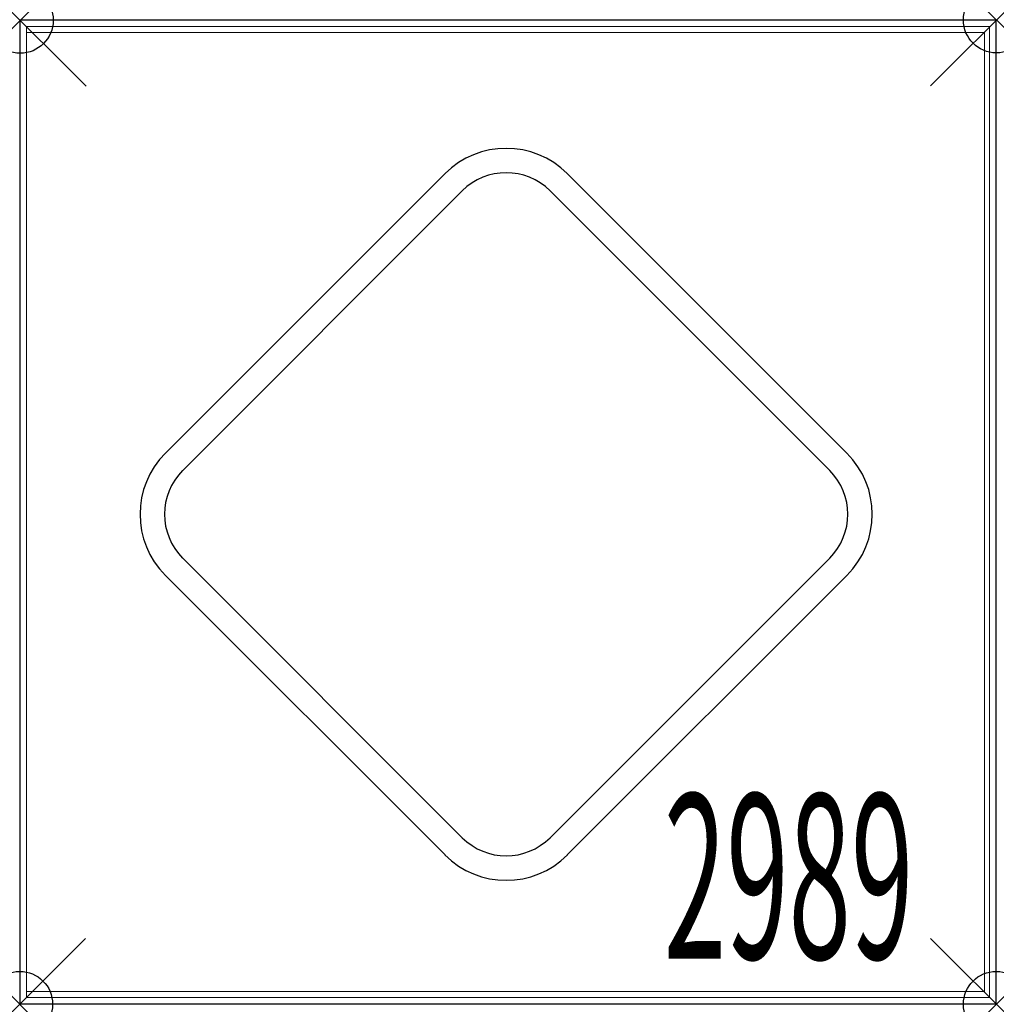
# Model space of a CAD drawing. Units: inches. Extents: x 0 to 14.8, y -14.9 to 0.
import ezdxf
from ezdxf.enums import TextEntityAlignment as Align

# ---------------------------------------------------------------- set-up
doc = ezdxf.new("R2010")
doc.units = ezdxf.units.IN
doc.header["$MEASUREMENT"] = 0
doc.header["$PDMODE"] = 35
doc.layers.add('AFUAC-P', color=7, linetype='Continuous')
doc.layers.add('AFUAC-P-TN', color=7, linetype='Continuous')
doc.styles.get("Standard").update_dxf_attribs({"font": 'txt.shx'})

msp = doc.modelspace()

# ---------------------------------------------------------------- linework, layer by layer
at = {"layer": 'AFUAC-P', "linetype": 'Continuous', "lineweight": 0}
for p, q in [((-0.004, 0.01), (-0.004, -14.431)), ((0.496, 0.01), (-0.004, 0.01)), ((0, -14.927), (0, 0.002)), ((0, 0.002), (14.804, 0.002)), ((0.496, 0.006), (0.496, 0.01)), ((14.812, 0.006), (0.496, 0.006)), ((1, 0.006), (1, 0.01)), ((1.033, 0.01), (1, 0.01)), ((1.033, 0.006), (1.033, 0.01)), ((1.445, 0.01), (1.033, 0.01)), ((1.861, 0.01), (1.445, 0.01)), ((1.861, 0.006), (1.861, 0.01)), ((1.957, 0.006), (1.957, 0.01)), ((2.62, 0.01), (1.957, 0.01)), ((2.62, 0.006), (2.62, 0.01)), ((2.707, 0.006), (2.707, 0.01)), ((3.119, 0.01), (2.707, 0.01)), ((3.534, 0.01), (3.119, 0.01)), ((3.534, 0.006), (3.534, 0.01)), ((3.605, 0.006), (3.605, 0.01)), ((3.814, 0.01), (3.605, 0.01)), ((3.814, 0.006), (3.814, 0.01)), ((4.269, 0.01), (3.814, 0.01)), ((4.269, 0.006), (4.269, 0.01)), ((4.555, 0.01), (4.269, 0.01)), ((4.555, 0.006), (4.555, 0.01)), ((4.599, 0.006), (4.599, 0.01)), ((5.011, 0.01), (4.599, 0.01)), ((5.427, 0.01), (5.011, 0.01)), ((5.427, 0.006), (5.427, 0.01)), ((5.527, 0.006), (5.527, 0.01)), ((5.939, 0.01), (5.527, 0.01)), ((6.355, 0.01), (5.939, 0.01)), ((6.355, 0.006), (6.355, 0.01)), ((6.431, 0.006), (6.431, 0.01)), ((6.729, 0.01), (6.431, 0.01)), ((6.729, 0.006), (6.729, 0.01)), ((6.785, 0.01), (6.729, 0.01)), ((6.811, 0.01), (6.785, 0.01)), ((6.811, 0.01), (6.824, 0.01)), ((6.811, 0.01), (6.811, 0.006)), ((6.824, 0.006), (6.824, 0.01)), ((6.852, 0.01), (6.824, 0.01)), ((6.924, 0.01), (6.852, 0.01)), ((6.924, 0.006), (6.924, 0.01)), ((7.301, 0.01), (6.924, 0.01)), ((7.301, 0.006), (7.301, 0.01)), ((7.396, 0.01), (7.301, 0.01)), ((7.429, 0.01), (7.396, 0.01)), ((7.429, 0.006), (7.429, 0.01)), ((7.442, 0.01), (7.429, 0.01)), ((7.442, 0.006), (7.442, 0.01)), ((7.462, 0.01), (7.442, 0.01)), ((7.505, 0.01), (7.462, 0.01)), ((7.505, 0.006), (7.505, 0.01)), ((7.861, 0.01), (7.505, 0.01)), ((7.861, 0.006), (7.861, 0.01)), ((7.928, 0.006), (7.928, 0.01)), ((8.59, 0.01), (7.928, 0.01)), ((8.59, 0.006), (8.59, 0.01)), ((8.704, 0.006), (8.704, 0.01)), ((8.982, 0.01), (8.704, 0.01)), ((8.982, 0.006), (8.982, 0.01)), ((9.026, 0.01), (8.982, 0.01)), ((9.153, 0.01), (9.026, 0.01)), ((9.153, 0.006), (9.153, 0.01)), ((9.641, 0.01), (9.153, 0.01)), ((9.641, 0.006), (9.641, 0.01)), ((11.785, 0.006), (11.785, 0.01)), ((12.144, 0.01), (11.785, 0.01)), ((12.144, 0.006), (12.144, 0.01)), ((12.414, 0.01), (12.144, 0.01)), ((12.414, 0.006), (12.414, 0.01)), ((12.602, 0.01), (12.414, 0.01)), ((12.602, 0.006), (12.602, 0.01)), ((13.664, 0.01), (12.602, 0.01)), ((14.118, 0.01), (13.593, 0.01)), ((13.593, 0.006), (13.593, 0.01)), ((13.593, 0.01), (13.664, 0.01)), ((13.664, 0.01), (13.664, 0.006)), ((14.118, 0.006), (14.118, 0.01)), ((14.804, 0.002), (14.804, -14.927)), ((14.812, -0.494), (14.812, 0.006)), ((0.094, -0.186), (0.094, -0.092)), ((0.094, -0.092), (14.71, -0.092)), ((14.71, -0.092), (14.71, -14.833)), ((0.094, -14.74), (0.094, -0.186)), ((14.63, -0.186), (0.094, -0.186)), ((14.63, -14.74), (14.63, -0.186)), ((14.808, -14.935), (14.808, -0.494)), ((14.808, -0.494), (14.812, -0.494)), ((-0.004, -0.684), (-0.008, -0.684)), ((-0.008, -0.684), (-0.008, -1.209)), ((14.808, -0.998), (14.812, -0.998)), ((14.808, -1.031), (14.812, -1.031)), ((14.812, -1.031), (14.812, -0.998)), ((14.812, -1.443), (14.812, -1.031)), ((-0.004, -1.209), (-0.008, -1.209)), ((-0.008, -1.209), (-0.008, -1.584)), ((14.812, -1.859), (14.812, -1.443)), ((-0.008, -1.584), (-0.004, -1.584)), ((-0.008, -1.584), (-0.008, -2.646)), ((14.808, -1.859), (14.812, -1.859)), ((14.808, -1.955), (14.812, -1.955)), ((14.812, -2.618), (14.812, -1.955)), ((-0.004, -2.646), (-0.008, -2.646)), ((-0.008, -2.646), (-0.008, -2.834)), ((14.808, -2.618), (14.812, -2.618)), ((-0.004, -2.834), (-0.008, -2.834)), ((-0.008, -2.834), (-0.008, -3.105)), ((14.808, -2.705), (14.812, -2.705)), ((14.812, -3.117), (14.812, -2.705)), ((-0.008, -3.105), (-0.008, -3.463)), ((-0.004, -3.105), (-0.008, -3.105)), ((14.812, -3.533), (14.812, -3.117)), ((-0.004, -3.463), (-0.008, -3.463)), ((14.808, -3.533), (14.812, -3.533)), ((14.808, -3.603), (14.812, -3.603)), ((14.812, -3.813), (14.812, -3.603)), ((14.808, -3.813), (14.812, -3.813)), ((14.812, -4.267), (14.812, -3.813)), ((14.808, -4.267), (14.812, -4.267)), ((14.812, -4.553), (14.812, -4.267)), ((14.808, -4.553), (14.812, -4.553)), ((14.808, -4.598), (14.812, -4.598)), ((14.812, -5.009), (14.812, -4.598)), ((14.812, -5.425), (14.812, -5.009)), ((14.808, -5.425), (14.812, -5.425)), ((14.808, -5.525), (14.812, -5.525)), ((14.812, -5.937), (14.812, -5.525)), ((-0.004, -5.608), (-0.008, -5.608)), ((-0.008, -5.608), (-0.008, -6.096)), ((14.812, -6.353), (14.812, -5.937)), ((-0.004, -6.096), (-0.008, -6.096)), ((-0.008, -6.096), (-0.008, -6.222)), ((-0.008, -6.222), (-0.008, -6.266)), ((-0.004, -6.266), (-0.008, -6.266)), ((-0.008, -6.266), (-0.008, -6.545)), ((14.808, -6.353), (14.812, -6.353)), ((-0.004, -6.545), (-0.008, -6.545)), ((14.808, -6.429), (14.812, -6.429)), ((14.812, -6.728), (14.812, -6.429)), ((-0.004, -6.658), (-0.008, -6.658)), ((-0.008, -6.658), (-0.008, -7.32)), ((14.808, -6.728), (14.812, -6.728)), ((14.812, -6.809), (14.808, -6.809)), ((14.808, -6.822), (14.812, -6.822)), ((14.812, -6.783), (14.812, -6.728)), ((14.812, -6.809), (14.812, -6.783)), ((14.812, -6.809), (14.812, -6.822)), ((14.812, -6.85), (14.812, -6.822)), ((14.812, -6.922), (14.812, -6.85)), ((14.808, -6.922), (14.812, -6.922)), ((14.812, -7.299), (14.812, -6.922)), ((-0.004, -7.32), (-0.008, -7.32)), ((14.808, -7.299), (14.812, -7.299)), ((14.812, -7.394), (14.812, -7.299)), ((-0.004, -7.387), (-0.008, -7.387)), ((-0.008, -7.387), (-0.008, -7.743)), ((14.808, -7.427), (14.812, -7.427)), ((14.808, -7.44), (14.812, -7.44)), ((14.812, -7.427), (14.812, -7.394)), ((14.812, -7.44), (14.812, -7.427)), ((14.812, -7.461), (14.812, -7.44)), ((14.812, -7.503), (14.812, -7.461)), ((14.808, -7.503), (14.812, -7.503)), ((14.812, -7.859), (14.812, -7.503)), ((-0.004, -7.743), (-0.008, -7.743)), ((-0.008, -7.743), (-0.008, -7.786)), ((-0.008, -7.786), (-0.008, -7.806)), ((-0.004, -7.806), (-0.008, -7.806)), ((-0.008, -7.806), (-0.008, -7.819)), ((-0.004, -7.819), (-0.008, -7.819)), ((-0.008, -7.819), (-0.008, -7.853)), ((-0.008, -7.853), (-0.008, -7.947)), ((14.808, -7.859), (14.812, -7.859)), ((-0.004, -7.947), (-0.008, -7.947)), ((-0.008, -7.947), (-0.008, -8.324)), ((14.808, -7.926), (14.812, -7.926)), ((14.812, -8.589), (14.812, -7.926)), ((-0.004, -8.324), (-0.008, -8.324)), ((-0.008, -8.324), (-0.008, -8.396)), ((-0.008, -8.396), (-0.008, -8.424)), ((-0.004, -8.424), (-0.008, -8.424)), ((-0.008, -8.437), (-0.008, -8.424)), ((-0.008, -8.437), (-0.004, -8.437)), ((-0.008, -8.437), (-0.008, -8.463)), ((-0.008, -8.463), (-0.008, -8.519)), ((-0.004, -8.519), (-0.008, -8.519)), ((-0.008, -8.519), (-0.008, -8.818)), ((14.808, -8.589), (14.812, -8.589)), ((14.808, -8.702), (14.812, -8.702)), ((14.812, -8.98), (14.812, -8.702)), ((-0.004, -8.818), (-0.008, -8.818)), ((-0.004, -8.894), (-0.008, -8.894)), ((-0.008, -8.894), (-0.008, -9.309)), ((14.808, -8.98), (14.812, -8.98)), ((14.812, -9.025), (14.812, -8.98)), ((14.812, -9.151), (14.812, -9.025)), ((14.808, -9.151), (14.812, -9.151)), ((14.812, -9.639), (14.812, -9.151)), ((-0.008, -9.309), (-0.008, -9.721)), ((14.808, -9.639), (14.812, -9.639)), ((-0.004, -9.721), (-0.008, -9.721)), ((-0.004, -9.821), (-0.008, -9.821)), ((-0.008, -9.821), (-0.008, -10.237)), ((-0.008, -10.237), (-0.008, -10.649)), ((-0.004, -10.649), (-0.008, -10.649)), ((-0.004, -10.693), (-0.008, -10.693)), ((-0.008, -10.693), (-0.008, -10.979)), ((-0.004, -10.979), (-0.008, -10.979)), ((-0.008, -10.979), (-0.008, -11.434)), ((-0.004, -11.434), (-0.008, -11.434)), ((-0.008, -11.434), (-0.008, -11.643)), ((-0.004, -11.643), (-0.008, -11.643)), ((-0.004, -11.714), (-0.008, -11.714)), ((-0.008, -11.714), (-0.008, -12.13)), ((14.808, -11.783), (14.812, -11.783)), ((14.812, -12.142), (14.812, -11.783)), ((-0.008, -12.13), (-0.008, -12.542)), ((14.808, -12.142), (14.812, -12.142)), ((14.812, -12.412), (14.812, -12.142)), ((-0.004, -12.542), (-0.008, -12.542)), ((14.808, -12.412), (14.812, -12.412)), ((14.812, -12.6), (14.812, -12.412)), ((-0.004, -12.629), (-0.008, -12.629)), ((-0.008, -12.629), (-0.008, -13.291)), ((14.808, -12.6), (14.812, -12.6)), ((14.812, -13.662), (14.812, -12.6)), ((-0.004, -13.291), (-0.008, -13.291)), ((-0.004, -13.388), (-0.008, -13.388)), ((-0.008, -13.388), (-0.008, -13.803)), ((14.812, -13.662), (14.808, -13.662)), ((14.812, -14.037), (14.812, -13.662)), ((-0.008, -13.803), (-0.008, -13.894)), ((-0.008, -13.894), (-0.008, -13.927)), ((-0.004, -13.894), (-0.008, -13.894)), ((-0.004, -13.927), (-0.008, -13.927)), ((14.808, -14.037), (14.812, -14.037)), ((14.812, -14.241), (14.812, -14.037)), ((14.808, -14.241), (14.812, -14.241)), ((-0.008, -14.431), (-0.008, -14.931)), ((-0.004, -14.431), (-0.008, -14.431)), ((14.63, -14.74), (0.094, -14.74)), ((0.094, -14.833), (0.094, -14.74)), ((-0.008, -14.931), (14.308, -14.931)), ((0, -14.927), (14.804, -14.927)), ((14.71, -14.833), (0.094, -14.833)), ((0.686, -14.931), (0.686, -14.935)), ((0.686, -14.935), (1.211, -14.935)), ((1.211, -14.931), (1.211, -14.935)), ((1.211, -14.935), (1.586, -14.935)), ((1.586, -14.935), (1.586, -14.931)), ((1.586, -14.935), (2.648, -14.935)), ((2.648, -14.931), (2.648, -14.935)), ((2.648, -14.935), (2.836, -14.935)), ((2.836, -14.931), (2.836, -14.935)), ((2.836, -14.935), (3.106, -14.935)), ((3.106, -14.931), (3.106, -14.935)), ((3.106, -14.935), (3.465, -14.935)), ((3.465, -14.931), (3.465, -14.935)), ((5.609, -14.931), (5.609, -14.935)), ((5.609, -14.935), (6.097, -14.935)), ((6.097, -14.931), (6.097, -14.935)), ((6.097, -14.935), (6.224, -14.935)), ((6.224, -14.935), (6.268, -14.935)), ((6.268, -14.931), (6.268, -14.935)), ((6.268, -14.935), (6.546, -14.935)), ((6.546, -14.931), (6.546, -14.935)), ((6.66, -14.931), (6.66, -14.935)), ((6.66, -14.935), (7.322, -14.935)), ((7.322, -14.931), (7.322, -14.935)), ((7.389, -14.931), (7.389, -14.935)), ((7.389, -14.935), (7.745, -14.935)), ((7.745, -14.931), (7.745, -14.935)), ((7.745, -14.935), (7.788, -14.935)), ((7.788, -14.935), (7.808, -14.935)), ((7.808, -14.931), (7.808, -14.935)), ((7.808, -14.935), (7.821, -14.935)), ((7.821, -14.931), (7.821, -14.935)), ((7.821, -14.935), (7.854, -14.935)), ((7.854, -14.935), (7.949, -14.935)), ((7.949, -14.931), (7.949, -14.935)), ((7.949, -14.935), (8.326, -14.935)), ((8.326, -14.931), (8.326, -14.935)), ((8.326, -14.935), (8.398, -14.935)), ((8.398, -14.935), (8.426, -14.935)), ((8.426, -14.931), (8.426, -14.935)), ((8.439, -14.935), (8.426, -14.935)), ((8.439, -14.935), (8.439, -14.931)), ((8.439, -14.935), (8.465, -14.935)), ((8.465, -14.935), (8.521, -14.935)), ((8.521, -14.931), (8.521, -14.935)), ((8.521, -14.935), (8.819, -14.935)), ((8.819, -14.931), (8.819, -14.935)), ((8.895, -14.931), (8.895, -14.935)), ((8.895, -14.935), (9.311, -14.935)), ((9.311, -14.935), (9.723, -14.935)), ((9.723, -14.931), (9.723, -14.935)), ((9.823, -14.931), (9.823, -14.935)), ((9.823, -14.935), (10.239, -14.935)), ((10.239, -14.935), (10.651, -14.935)), ((10.651, -14.931), (10.651, -14.935)), ((10.695, -14.931), (10.695, -14.935)), ((10.695, -14.935), (10.981, -14.935)), ((10.981, -14.931), (10.981, -14.935)), ((10.981, -14.935), (11.436, -14.935)), ((11.436, -14.931), (11.436, -14.935)), ((11.436, -14.935), (11.645, -14.935)), ((11.645, -14.931), (11.645, -14.935)), ((11.716, -14.931), (11.716, -14.935)), ((11.716, -14.935), (12.131, -14.935)), ((12.131, -14.935), (12.543, -14.935)), ((12.543, -14.931), (12.543, -14.935)), ((12.63, -14.931), (12.63, -14.935)), ((12.63, -14.935), (13.293, -14.935)), ((13.293, -14.931), (13.293, -14.935)), ((13.359, -14.935), (13.77, -14.935)), ((13.389, -14.935), (13.359, -14.935)), ((13.389, -14.931), (13.389, -14.935)), ((13.77, -14.931), (13.77, -14.935)), ((13.77, -14.935), (13.804, -14.935)), ((13.804, -14.931), (13.804, -14.935)), ((14.308, -14.931), (14.308, -14.935)), ((14.308, -14.935), (14.808, -14.935))]:
    msp.add_line(p, q, dxfattribs=at)
at = {"layer": 'AFUAC-P'}
for p, q in [((6.446, -2.327), (2.203, -6.569)), ((8.302, -2.327), (12.545, -6.569)), ((6.708, -2.589), (2.465, -6.832)), ((8.04, -2.589), (12.283, -6.832)), ((2.465, -8.163), (6.708, -12.406)), ((8.04, -12.406), (12.283, -8.163)), ((2.203, -8.426), (6.446, -12.668)), ((8.302, -12.668), (12.545, -8.426))]:
    msp.add_line(p, q, dxfattribs=at)
for centre, radius, start, end in [((7.374, -3.255), 1.312, 45, 135), ((7.374, -3.255), 0.942, 45, 135), ((3.131, -7.497), 1.313, 135, 225), ((11.617, -7.497), 1.312, 315, 45), ((3.131, -7.497), 0.942, 135, 225), ((11.617, -7.497), 0.942, 315, 45), ((7.374, -11.74), 0.942, 225, 315), ((7.374, -11.74), 1.313, 225, 315)]:
    msp.add_arc(centre, radius, start, end, dxfattribs=at)
for p in [(0, 0), (14.812, 0.006), (-0.008, -14.935), (14.812, -14.935)]:
    msp.add_point(p, dxfattribs=at)

# ---------------------------------------------------------------- texts
at = {"layer": 'AFUAC-P-TN', "width": 0.5}
msp.add_text('2989', height=2.5, dxfattribs=at).set_placement((11.66, -14.244), align=Align.CENTER)

doc.saveas('drawing.dxf')
